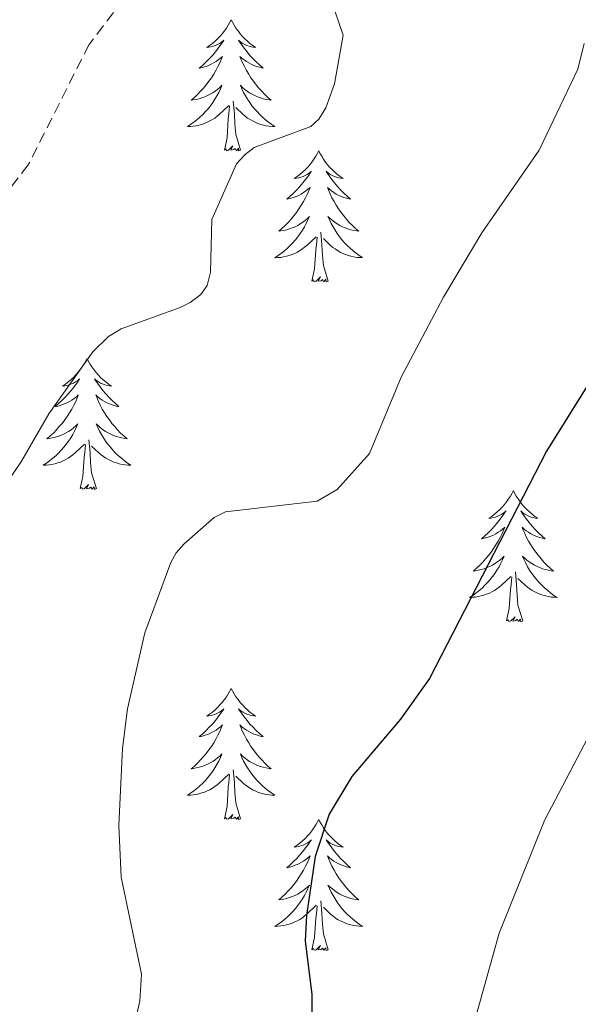
# Model space of a CAD drawing. Units: metres. Extents: x 621556 to 626063, y 4652748 to 4655796.
# Drawn here: x 625697 to 625748, y 4654530 to 4654620 of the extents above; entities that cross this region are included whole.
import ezdxf

# ---------------------------------------------------------------- set-up
doc = ezdxf.new("R2010")
doc.units = ezdxf.units.M
doc.header["$MEASUREMENT"] = 0
doc.linetypes.add('TRAZOSX2', pattern=[1.5, 1, -0.5])
for name, color, linetype, lineweight in [('Level 21', 19, 'Continuous', 0), ('Level 36', 19, 'Continuous', 40), ('Level 4', 36, 'Continuous', 30), ('Level 5', 36, 'Continuous', 0)]:
    doc.layers.add(name, color=color, linetype=linetype, lineweight=lineweight)

msp = doc.modelspace()

# ---------------------------------------------------------------- linework, layer by layer
at = {"layer": 'Level 21', "color": 19, "linetype": 'TRAZOSX2', "lineweight": 0}
msp.add_polyline3d([(625708.023, 4654623.9, 285.69), (625703.074, 4654617.432, 285.72), (625697.554, 4654606.465, 285.23), (625695.274, 4654603.535, 285.23), (625692.574, 4654601.216, 285.3), (625685.685, 4654599.427, 285.48), (625681.805, 4654598.087, 285.02), (625678.066, 4654595.608, 284.57), (625674.986, 4654592.569, 283.83), (625670.076, 4654585.091, 282.81), (625667.736, 4654580.852, 282.42), (625659.587, 4654568.525, 282.35), (625654.777, 4654560.427, 282.11), (625650.917, 4654554.249, 281.58), (625644.928, 4654545.771, 281.02), (625640.198, 4654537.993, 280.84), (625636.628, 4654531.214, 280.7), (625634.358, 4654524.766, 280.74)], dxfattribs=at)
at = {"layer": 'Level 36', "color": 92, "linetype": 'Continuous', "lineweight": 0}
for points in [[(625716, 4654619.66), (625715.89, 4654619.45), (625715.73, 4654619.17), (625715.57, 4654618.9), (625715.38, 4654618.65), (625715.19, 4654618.4), (625714.98, 4654618.16), (625714.76, 4654617.93), (625714.53, 4654617.72), (625714.29, 4654617.52), (625714.04, 4654617.33), (625713.78, 4654617.15), (625713.98, 4654617.17), (625714.19, 4654617.21), (625714.38, 4654617.26), (625714.58, 4654617.33), (625714.77, 4654617.42), (625714.95, 4654617.52), (625715.12, 4654617.63), (625715.33, 4654617.82), (625715.29, 4654617.75), (625715.06, 4654617.41), (625714.81, 4654617.07), (625714.56, 4654616.75), (625714.29, 4654616.43), (625714.01, 4654616.13), (625713.72, 4654615.83), (625713.41, 4654615.55), (625713.1, 4654615.28), (625713.23, 4654615.3), (625713.47, 4654615.36), (625713.71, 4654615.43), (625713.95, 4654615.52), (625714.18, 4654615.62), (625714.4, 4654615.74), (625714.62, 4654615.87), (625714.83, 4654616.02), (625715.02, 4654616.17), (625715.21, 4654616.34), (625715.12, 4654616.12), (625714.97, 4654615.76), (625714.8, 4654615.41), (625714.61, 4654615.06), (625714.41, 4654614.72), (625714.2, 4654614.39), (625713.97, 4654614.07), (625713.73, 4654613.75), (625713.48, 4654613.45), (625713.22, 4654613.16), (625712.94, 4654612.88), (625712.66, 4654612.61), (625712.36, 4654612.35), (625712.55, 4654612.38), (625712.82, 4654612.42), (625713.09, 4654612.49), (625713.34, 4654612.57), (625713.6, 4654612.66), (625713.85, 4654612.77), (625714.09, 4654612.89), (625714.32, 4654613.03), (625714.55, 4654613.18), (625714.76, 4654613.34), (625714.97, 4654613.52), (625715.16, 4654613.71), (625715.02, 4654613.38)], [(625716, 4654619.66), (625716.11, 4654619.45), (625716.27, 4654619.17), (625716.43, 4654618.9), (625716.62, 4654618.65), (625716.81, 4654618.4), (625717.02, 4654618.16), (625717.24, 4654617.93), (625717.47, 4654617.72), (625717.71, 4654617.52), (625717.96, 4654617.33), (625718.22, 4654617.15), (625718.02, 4654617.17), (625717.81, 4654617.21), (625717.62, 4654617.26), (625717.42, 4654617.33), (625717.23, 4654617.42), (625717.05, 4654617.52), (625716.88, 4654617.63), (625716.67, 4654617.82), (625716.71, 4654617.75), (625716.94, 4654617.41), (625717.19, 4654617.07), (625717.44, 4654616.75), (625717.71, 4654616.43), (625717.99, 4654616.13), (625718.28, 4654615.83), (625718.59, 4654615.55), (625718.9, 4654615.28), (625718.77, 4654615.3), (625718.53, 4654615.36), (625718.29, 4654615.43), (625718.05, 4654615.52), (625717.82, 4654615.62), (625717.6, 4654615.74), (625717.38, 4654615.87), (625717.17, 4654616.02), (625716.98, 4654616.17), (625716.79, 4654616.34), (625716.88, 4654616.12), (625717.03, 4654615.76), (625717.2, 4654615.41), (625717.39, 4654615.06), (625717.59, 4654614.72), (625717.8, 4654614.39), (625718.03, 4654614.07), (625718.27, 4654613.75), (625718.52, 4654613.45), (625718.78, 4654613.16), (625719.06, 4654612.88), (625719.34, 4654612.61), (625719.64, 4654612.35), (625719.45, 4654612.38), (625719.18, 4654612.42), (625718.91, 4654612.49), (625718.66, 4654612.57), (625718.4, 4654612.66), (625718.15, 4654612.77), (625717.91, 4654612.89), (625717.68, 4654613.03), (625717.45, 4654613.18), (625717.24, 4654613.34), (625717.03, 4654613.52), (625716.84, 4654613.71), (625716.98, 4654613.38)], [(625715.022, 4654613.382), (625714.872, 4654613.062), (625714.702, 4654612.742), (625714.522, 4654612.442), (625714.322, 4654612.142), (625714.112, 4654611.852), (625713.892, 4654611.583), (625713.652, 4654611.313), (625713.413, 4654611.053), (625713.153, 4654610.813), (625712.883, 4654610.573), (625712.603, 4654610.353), (625712.313, 4654610.143), (625712.023, 4654609.953), (625712.293, 4654609.963), (625712.553, 4654609.983), (625712.813, 4654610.023), (625713.073, 4654610.083), (625713.323, 4654610.153), (625713.572, 4654610.243), (625713.822, 4654610.343), (625714.062, 4654610.463), (625714.292, 4654610.593), (625714.512, 4654610.733), (625714.722, 4654610.893), (625714.922, 4654611.063), (625715.772, 4654611.862)], [(625716.982, 4654613.382), (625717.132, 4654613.062), (625717.302, 4654612.742), (625717.482, 4654612.442), (625717.682, 4654612.142), (625717.892, 4654611.852), (625718.112, 4654611.582), (625718.352, 4654611.312), (625718.592, 4654611.052), (625718.852, 4654610.812), (625719.122, 4654610.572), (625719.402, 4654610.352), (625719.692, 4654610.142), (625719.982, 4654609.953), (625719.712, 4654609.963), (625719.452, 4654609.983), (625719.192, 4654610.023), (625718.932, 4654610.083), (625718.682, 4654610.153), (625718.432, 4654610.243), (625718.182, 4654610.343), (625717.942, 4654610.463), (625717.712, 4654610.593), (625717.492, 4654610.732), (625717.282, 4654610.892), (625717.082, 4654611.062), (625716.422, 4654611.682)], [(625716.85, 4654607.81), (625716.42, 4654609.25), (625716.33, 4654610.16), (625716.29, 4654611.11), (625716.18, 4654612.27)], [(625715.38, 4654607.81), (625715.63, 4654608.93), (625715.74, 4654610.67), (625715.79, 4654611.11), (625715.85, 4654611.83)], [(625716.85, 4654607.81), (625716.68, 4654607.75), (625716.66, 4654607.98), (625716.47, 4654607.76), (625716.35, 4654607.97), (625716.23, 4654607.86), (625715.96, 4654607.8), (625716.15, 4654608.2), (625715.77, 4654607.82), (625715.58, 4654607.76), (625715.54, 4654607.92), (625715.38, 4654607.81)], [(625723.96, 4654607.75), (625723.85, 4654607.53), (625723.69, 4654607.25), (625723.53, 4654606.99), (625723.34, 4654606.73), (625723.15, 4654606.48), (625722.94, 4654606.24), (625722.72, 4654606.02), (625722.49, 4654605.8), (625722.25, 4654605.6), (625722, 4654605.41), (625721.74, 4654605.23), (625721.94, 4654605.25), (625722.15, 4654605.29), (625722.34, 4654605.34), (625722.54, 4654605.41), (625722.73, 4654605.5), (625722.91, 4654605.6), (625723.08, 4654605.71), (625723.29, 4654605.9), (625723.25, 4654605.83), (625723.02, 4654605.49), (625722.77, 4654605.15), (625722.52, 4654604.83), (625722.25, 4654604.51), (625721.97, 4654604.21), (625721.68, 4654603.91), (625721.37, 4654603.63), (625721.06, 4654603.36), (625721.19, 4654603.38), (625721.43, 4654603.44), (625721.67, 4654603.51), (625721.91, 4654603.6), (625722.14, 4654603.7), (625722.36, 4654603.82), (625722.58, 4654603.95), (625722.79, 4654604.1), (625722.98, 4654604.25), (625723.17, 4654604.43), (625723.08, 4654604.2), (625722.93, 4654603.84), (625722.76, 4654603.49), (625722.57, 4654603.14), (625722.37, 4654602.8), (625722.16, 4654602.47), (625721.93, 4654602.15), (625721.69, 4654601.84), (625721.44, 4654601.53), (625721.18, 4654601.24), (625720.9, 4654600.96), (625720.62, 4654600.69), (625720.32, 4654600.43), (625720.51, 4654600.46), (625720.78, 4654600.5), (625721.05, 4654600.57), (625721.3, 4654600.65), (625721.56, 4654600.74), (625721.81, 4654600.85), (625722.05, 4654600.97), (625722.28, 4654601.11), (625722.51, 4654601.26), (625722.72, 4654601.42), (625722.93, 4654601.6), (625723.12, 4654601.79), (625722.98, 4654601.46)], [(625723.96, 4654607.75), (625724.07, 4654607.53), (625724.23, 4654607.25), (625724.39, 4654606.99), (625724.58, 4654606.73), (625724.77, 4654606.48), (625724.98, 4654606.24), (625725.2, 4654606.02), (625725.43, 4654605.8), (625725.67, 4654605.6), (625725.92, 4654605.41), (625726.18, 4654605.23), (625725.98, 4654605.25), (625725.77, 4654605.29), (625725.58, 4654605.34), (625725.38, 4654605.41), (625725.19, 4654605.5), (625725.01, 4654605.6), (625724.84, 4654605.71), (625724.63, 4654605.9), (625724.67, 4654605.83), (625724.9, 4654605.49), (625725.15, 4654605.15), (625725.4, 4654604.83), (625725.67, 4654604.51), (625725.95, 4654604.21), (625726.24, 4654603.91), (625726.55, 4654603.63), (625726.86, 4654603.36), (625726.73, 4654603.38), (625726.49, 4654603.44), (625726.25, 4654603.51), (625726.01, 4654603.6), (625725.78, 4654603.7), (625725.56, 4654603.82), (625725.34, 4654603.95), (625725.13, 4654604.1), (625724.94, 4654604.25), (625724.75, 4654604.43), (625724.84, 4654604.2), (625724.99, 4654603.84), (625725.16, 4654603.49), (625725.35, 4654603.14), (625725.55, 4654602.8), (625725.76, 4654602.47), (625725.99, 4654602.15), (625726.23, 4654601.84), (625726.48, 4654601.53), (625726.74, 4654601.24), (625727.02, 4654600.96), (625727.3, 4654600.69), (625727.6, 4654600.43), (625727.41, 4654600.46), (625727.14, 4654600.5), (625726.87, 4654600.57), (625726.62, 4654600.65), (625726.36, 4654600.74), (625726.11, 4654600.85), (625725.87, 4654600.97), (625725.64, 4654601.11), (625725.41, 4654601.26), (625725.2, 4654601.42), (625724.99, 4654601.6), (625724.8, 4654601.79), (625724.94, 4654601.46)], [(625722.981, 4654601.464), (625722.831, 4654601.144), (625722.661, 4654600.834), (625722.481, 4654600.524), (625722.281, 4654600.224), (625722.071, 4654599.934), (625721.852, 4654599.665), (625721.612, 4654599.395), (625721.372, 4654599.135), (625721.112, 4654598.895), (625720.842, 4654598.655), (625720.562, 4654598.435), (625720.272, 4654598.225), (625719.982, 4654598.025), (625720.252, 4654598.035), (625720.512, 4654598.065), (625720.772, 4654598.115), (625721.032, 4654598.165), (625721.282, 4654598.235), (625721.532, 4654598.325), (625721.781, 4654598.425), (625722.021, 4654598.545), (625722.251, 4654598.675), (625722.471, 4654598.825), (625722.681, 4654598.975), (625722.881, 4654599.145), (625723.731, 4654599.944)], [(625724.941, 4654601.464), (625725.091, 4654601.144), (625725.261, 4654600.834), (625725.441, 4654600.524), (625725.641, 4654600.224), (625725.851, 4654599.934), (625726.071, 4654599.664), (625726.311, 4654599.394), (625726.551, 4654599.134), (625726.811, 4654598.894), (625727.081, 4654598.654), (625727.361, 4654598.434), (625727.651, 4654598.225), (625727.941, 4654598.035), (625727.671, 4654598.045), (625727.411, 4654598.065), (625727.151, 4654598.115), (625726.891, 4654598.165), (625726.641, 4654598.235), (625726.391, 4654598.325), (625726.141, 4654598.425), (625725.901, 4654598.545), (625725.671, 4654598.675), (625725.451, 4654598.825), (625725.241, 4654598.974), (625725.041, 4654599.144), (625724.381, 4654599.764)], [(625724.81, 4654595.89), (625724.38, 4654597.33), (625724.29, 4654598.24), (625724.25, 4654599.19), (625724.14, 4654600.35)], [(625723.34, 4654595.89), (625723.59, 4654597.01), (625723.7, 4654598.75), (625723.75, 4654599.19), (625723.81, 4654599.91)], [(625724.81, 4654595.89), (625724.64, 4654595.83), (625724.62, 4654596.07), (625724.43, 4654595.84), (625724.31, 4654596.05), (625724.19, 4654595.94), (625723.92, 4654595.89), (625724.11, 4654596.28), (625723.73, 4654595.9), (625723.54, 4654595.84), (625723.5, 4654596.01), (625723.34, 4654595.89)], [(625702.89, 4654588.88), (625702.78, 4654588.66), (625702.63, 4654588.38), (625702.46, 4654588.12), (625702.28, 4654587.86), (625702.08, 4654587.61), (625701.87, 4654587.37), (625701.66, 4654587.15), (625701.43, 4654586.93), (625701.19, 4654586.73), (625700.93, 4654586.54), (625700.67, 4654586.36), (625700.87, 4654586.38), (625701.08, 4654586.42), (625701.28, 4654586.48), (625701.47, 4654586.55), (625701.66, 4654586.63), (625701.84, 4654586.73), (625702.01, 4654586.84), (625702.22, 4654587.03), (625702.18, 4654586.97), (625701.95, 4654586.62), (625701.71, 4654586.29), (625701.45, 4654585.96), (625701.18, 4654585.65), (625700.9, 4654585.34), (625700.61, 4654585.05), (625700.31, 4654584.76), (625699.99, 4654584.49), (625700.12, 4654584.51), (625700.36, 4654584.57), (625700.61, 4654584.65), (625700.84, 4654584.73), (625701.07, 4654584.84), (625701.3, 4654584.95), (625701.51, 4654585.09), (625701.72, 4654585.23), (625701.92, 4654585.39), (625702.1, 4654585.56), (625702.01, 4654585.34), (625701.86, 4654584.97), (625701.69, 4654584.62), (625701.5, 4654584.27), (625701.3, 4654583.93), (625701.09, 4654583.6), (625700.86, 4654583.28), (625700.63, 4654582.97), (625700.37, 4654582.67), (625700.11, 4654582.37), (625699.83, 4654582.09), (625699.55, 4654581.82), (625699.25, 4654581.57), (625699.45, 4654581.59), (625699.71, 4654581.64), (625699.98, 4654581.7), (625700.24, 4654581.78), (625700.49, 4654581.87), (625700.74, 4654581.98), (625700.98, 4654582.1), (625701.21, 4654582.24), (625701.44, 4654582.39), (625701.65, 4654582.56), (625701.86, 4654582.73), (625702.06, 4654582.92), (625701.91, 4654582.59)], [(625702.89, 4654588.88), (625703, 4654588.66), (625703.16, 4654588.38), (625703.33, 4654588.12), (625703.51, 4654587.86), (625703.7, 4654587.61), (625703.91, 4654587.37), (625704.13, 4654587.15), (625704.36, 4654586.93), (625704.6, 4654586.73), (625704.85, 4654586.54), (625705.11, 4654586.36), (625704.91, 4654586.38), (625704.71, 4654586.42), (625704.51, 4654586.48), (625704.31, 4654586.55), (625704.12, 4654586.63), (625703.94, 4654586.73), (625703.77, 4654586.84), (625703.56, 4654587.03), (625703.61, 4654586.97), (625703.83, 4654586.62), (625704.08, 4654586.29), (625704.33, 4654585.96), (625704.6, 4654585.65), (625704.88, 4654585.34), (625705.17, 4654585.05), (625705.48, 4654584.76), (625705.79, 4654584.49), (625705.67, 4654584.51), (625705.42, 4654584.57), (625705.18, 4654584.65), (625704.94, 4654584.73), (625704.71, 4654584.84), (625704.49, 4654584.95), (625704.27, 4654585.09), (625704.07, 4654585.23), (625703.87, 4654585.39), (625703.68, 4654585.56), (625703.77, 4654585.34), (625703.93, 4654584.97), (625704.1, 4654584.62), (625704.28, 4654584.27), (625704.48, 4654583.93), (625704.69, 4654583.6), (625704.92, 4654583.28), (625705.16, 4654582.97), (625705.41, 4654582.67), (625705.67, 4654582.37), (625705.95, 4654582.09), (625706.24, 4654581.82), (625706.53, 4654581.57), (625706.34, 4654581.59), (625706.07, 4654581.64), (625705.81, 4654581.7), (625705.55, 4654581.78), (625705.29, 4654581.87), (625705.05, 4654581.98), (625704.8, 4654582.1), (625704.57, 4654582.24), (625704.35, 4654582.39), (625704.13, 4654582.56), (625703.92, 4654582.73), (625703.73, 4654582.92), (625703.87, 4654582.59)], [(625701.913, 4654582.589), (625701.763, 4654582.269), (625701.593, 4654581.96), (625701.413, 4654581.65), (625701.213, 4654581.36), (625701.003, 4654581.07), (625700.783, 4654580.79), (625700.543, 4654580.52), (625700.303, 4654580.26), (625700.043, 4654580.02), (625699.773, 4654579.79), (625699.493, 4654579.56), (625699.203, 4654579.35), (625698.913, 4654579.16), (625699.183, 4654579.17), (625699.443, 4654579.2), (625699.703, 4654579.24), (625699.963, 4654579.29), (625700.223, 4654579.37), (625700.473, 4654579.45), (625700.713, 4654579.56), (625700.953, 4654579.67), (625701.183, 4654579.8), (625701.403, 4654579.95), (625701.613, 4654580.11), (625701.823, 4654580.28), (625702.663, 4654581.08)], [(625703.873, 4654582.589), (625704.023, 4654582.269), (625704.193, 4654581.959), (625704.383, 4654581.649), (625704.573, 4654581.359), (625704.783, 4654581.07), (625705.013, 4654580.79), (625705.243, 4654580.52), (625705.493, 4654580.26), (625705.753, 4654580.02), (625706.013, 4654579.79), (625706.293, 4654579.56), (625706.583, 4654579.35), (625706.873, 4654579.16), (625706.613, 4654579.17), (625706.343, 4654579.2), (625706.083, 4654579.24), (625705.823, 4654579.29), (625705.573, 4654579.37), (625705.323, 4654579.45), (625705.073, 4654579.56), (625704.843, 4654579.67), (625704.613, 4654579.8), (625704.383, 4654579.95), (625704.173, 4654580.11), (625703.973, 4654580.28), (625703.313, 4654580.9)], [(625703.74, 4654577.03), (625703.31, 4654578.47), (625703.22, 4654579.37), (625703.18, 4654580.32), (625703.07, 4654581.48)], [(625702.27, 4654577.03), (625702.52, 4654578.15), (625702.63, 4654579.89), (625702.68, 4654580.32), (625702.74, 4654581.04)], [(625703.74, 4654577.03), (625703.57, 4654576.96), (625703.55, 4654577.2), (625703.36, 4654576.98), (625703.24, 4654577.18), (625703.12, 4654577.07), (625702.85, 4654577.02), (625703.04, 4654577.41), (625702.66, 4654577.03), (625702.47, 4654576.98), (625702.43, 4654577.14), (625702.27, 4654577.03)], [(625741.66, 4654576.85), (625741.55, 4654576.63), (625741.39, 4654576.36), (625741.22, 4654576.09), (625741.04, 4654575.84), (625740.85, 4654575.59), (625740.64, 4654575.35), (625740.42, 4654575.12), (625740.19, 4654574.91), (625739.95, 4654574.71), (625739.7, 4654574.51), (625739.44, 4654574.34), (625739.64, 4654574.36), (625739.84, 4654574.4), (625740.04, 4654574.45), (625740.24, 4654574.52), (625740.43, 4654574.61), (625740.61, 4654574.71), (625740.78, 4654574.82), (625740.99, 4654575.01), (625740.95, 4654574.94), (625740.71, 4654574.6), (625740.47, 4654574.26), (625740.22, 4654573.94), (625739.95, 4654573.62), (625739.67, 4654573.31), (625739.38, 4654573.02), (625739.07, 4654572.74), (625738.76, 4654572.47), (625738.88, 4654572.49), (625739.13, 4654572.55), (625739.37, 4654572.62), (625739.61, 4654572.71), (625739.84, 4654572.81), (625740.06, 4654572.93), (625740.28, 4654573.06), (625740.49, 4654573.21), (625740.68, 4654573.36), (625740.87, 4654573.53), (625740.78, 4654573.31), (625740.63, 4654572.95), (625740.45, 4654572.6), (625740.27, 4654572.25), (625740.07, 4654571.91), (625739.86, 4654571.58), (625739.63, 4654571.26), (625739.39, 4654570.94), (625739.14, 4654570.64), (625738.88, 4654570.35), (625738.6, 4654570.07), (625738.31, 4654569.8), (625738.02, 4654569.54), (625738.21, 4654569.57), (625738.48, 4654569.61), (625738.74, 4654569.67), (625739, 4654569.75), (625739.26, 4654569.85), (625739.51, 4654569.96), (625739.75, 4654570.08), (625739.98, 4654570.22), (625740.21, 4654570.37), (625740.42, 4654570.53), (625740.63, 4654570.71), (625740.82, 4654570.89), (625740.68, 4654570.57)], [(625741.66, 4654576.85), (625741.77, 4654576.63), (625741.92, 4654576.36), (625742.09, 4654576.09), (625742.27, 4654575.84), (625742.47, 4654575.59), (625742.67, 4654575.35), (625742.89, 4654575.12), (625743.12, 4654574.91), (625743.36, 4654574.71), (625743.61, 4654574.51), (625743.87, 4654574.34), (625743.68, 4654574.36), (625743.47, 4654574.4), (625743.27, 4654574.45), (625743.08, 4654574.52), (625742.89, 4654574.61), (625742.71, 4654574.71), (625742.53, 4654574.82), (625742.33, 4654575.01), (625742.37, 4654574.94), (625742.6, 4654574.6), (625742.84, 4654574.26), (625743.1, 4654573.94), (625743.37, 4654573.62), (625743.65, 4654573.31), (625743.94, 4654573.02), (625744.24, 4654572.74), (625744.56, 4654572.47), (625744.43, 4654572.49), (625744.19, 4654572.55), (625743.94, 4654572.62), (625743.71, 4654572.71), (625743.48, 4654572.81), (625743.25, 4654572.93), (625743.04, 4654573.06), (625742.83, 4654573.21), (625742.63, 4654573.36), (625742.45, 4654573.53), (625742.53, 4654573.31), (625742.69, 4654572.95), (625742.86, 4654572.6), (625743.05, 4654572.25), (625743.25, 4654571.91), (625743.46, 4654571.58), (625743.69, 4654571.26), (625743.93, 4654570.94), (625744.18, 4654570.64), (625744.44, 4654570.35), (625744.71, 4654570.07), (625745, 4654569.8), (625745.3, 4654569.54), (625745.1, 4654569.57), (625744.84, 4654569.61), (625744.57, 4654569.67), (625744.31, 4654569.75), (625744.06, 4654569.85), (625743.81, 4654569.96), (625743.57, 4654570.08), (625743.34, 4654570.22), (625743.11, 4654570.37), (625742.89, 4654570.53), (625742.69, 4654570.71), (625742.49, 4654570.89), (625742.63, 4654570.57)], [(625740.679, 4654570.57), (625740.529, 4654570.25), (625740.359, 4654569.93), (625740.169, 4654569.63), (625739.979, 4654569.33), (625739.769, 4654569.04), (625739.539, 4654568.77), (625739.309, 4654568.5), (625739.059, 4654568.24), (625738.809, 4654567.99), (625738.539, 4654567.76), (625738.259, 4654567.54), (625737.969, 4654567.33), (625737.679, 4654567.14), (625737.939, 4654567.15), (625738.209, 4654567.17), (625738.469, 4654567.21), (625738.729, 4654567.27), (625738.979, 4654567.34), (625739.229, 4654567.43), (625739.479, 4654567.53), (625739.709, 4654567.65), (625739.939, 4654567.78), (625740.169, 4654567.92), (625740.379, 4654568.08), (625740.579, 4654568.25), (625741.429, 4654569.05)], [(625742.629, 4654570.569), (625742.789, 4654570.249), (625742.959, 4654569.93), (625743.139, 4654569.63), (625743.339, 4654569.33), (625743.549, 4654569.04), (625743.769, 4654568.77), (625744.009, 4654568.5), (625744.249, 4654568.24), (625744.509, 4654567.99), (625744.779, 4654567.76), (625745.059, 4654567.54), (625745.349, 4654567.33), (625745.639, 4654567.14), (625745.369, 4654567.15), (625745.109, 4654567.17), (625744.849, 4654567.21), (625744.589, 4654567.27), (625744.329, 4654567.34), (625744.079, 4654567.43), (625743.839, 4654567.53), (625743.599, 4654567.65), (625743.369, 4654567.78), (625743.149, 4654567.92), (625742.939, 4654568.08), (625742.729, 4654568.25), (625742.079, 4654568.87)], [(625741.04, 4654565), (625741.28, 4654566.12), (625741.4, 4654567.86), (625741.45, 4654568.29), (625741.51, 4654569.02)], [(625742.51, 4654565), (625742.08, 4654566.44), (625741.99, 4654567.35), (625741.94, 4654568.29), (625741.84, 4654569.46)], [(625742.51, 4654565), (625742.33, 4654564.93), (625742.32, 4654565.17), (625742.13, 4654564.95), (625742.01, 4654565.15), (625741.88, 4654565.05), (625741.61, 4654564.99), (625741.81, 4654565.39), (625741.43, 4654565.01), (625741.24, 4654564.95), (625741.2, 4654565.11), (625741.04, 4654565)], [(625716, 4654558.87), (625715.89, 4654558.65), (625715.73, 4654558.37), (625715.57, 4654558.11), (625715.38, 4654557.85), (625715.19, 4654557.6), (625714.98, 4654557.36), (625714.76, 4654557.14), (625714.53, 4654556.92), (625714.29, 4654556.72), (625714.04, 4654556.53), (625713.78, 4654556.35), (625713.98, 4654556.37), (625714.19, 4654556.41), (625714.38, 4654556.47), (625714.58, 4654556.53), (625714.77, 4654556.62), (625714.95, 4654556.72), (625715.12, 4654556.83), (625715.33, 4654557.02), (625715.29, 4654556.96), (625715.06, 4654556.61), (625714.81, 4654556.28), (625714.56, 4654555.95), (625714.29, 4654555.63), (625714.01, 4654555.33), (625713.72, 4654555.03), (625713.41, 4654554.75), (625713.1, 4654554.48), (625713.23, 4654554.5), (625713.47, 4654554.56), (625713.71, 4654554.63), (625713.95, 4654554.72), (625714.18, 4654554.83), (625714.4, 4654554.94), (625714.62, 4654555.07), (625714.83, 4654555.22), (625715.02, 4654555.38), (625715.21, 4654555.55), (625715.12, 4654555.33), (625714.97, 4654554.96), (625714.8, 4654554.61), (625714.61, 4654554.26), (625714.41, 4654553.92), (625714.2, 4654553.59), (625713.97, 4654553.27), (625713.73, 4654552.96), (625713.48, 4654552.66), (625713.22, 4654552.36), (625712.94, 4654552.08), (625712.66, 4654551.81), (625712.36, 4654551.55), (625712.55, 4654551.58), (625712.82, 4654551.63), (625713.09, 4654551.69), (625713.34, 4654551.77), (625713.6, 4654551.86), (625713.85, 4654551.97), (625714.09, 4654552.09), (625714.32, 4654552.23), (625714.55, 4654552.38), (625714.76, 4654552.55), (625714.97, 4654552.72), (625715.16, 4654552.91), (625715.02, 4654552.58)], [(625716, 4654558.87), (625716.11, 4654558.65), (625716.27, 4654558.37), (625716.43, 4654558.11), (625716.62, 4654557.85), (625716.81, 4654557.6), (625717.02, 4654557.36), (625717.24, 4654557.14), (625717.47, 4654556.92), (625717.71, 4654556.72), (625717.96, 4654556.53), (625718.22, 4654556.35), (625718.02, 4654556.37), (625717.81, 4654556.41), (625717.62, 4654556.47), (625717.42, 4654556.53), (625717.23, 4654556.62), (625717.05, 4654556.72), (625716.88, 4654556.83), (625716.67, 4654557.02), (625716.71, 4654556.96), (625716.94, 4654556.61), (625717.19, 4654556.28), (625717.44, 4654555.95), (625717.71, 4654555.63), (625717.99, 4654555.33), (625718.28, 4654555.03), (625718.59, 4654554.75), (625718.9, 4654554.48), (625718.77, 4654554.5), (625718.53, 4654554.56), (625718.29, 4654554.63), (625718.05, 4654554.72), (625717.82, 4654554.83), (625717.6, 4654554.94), (625717.38, 4654555.07), (625717.17, 4654555.22), (625716.98, 4654555.38), (625716.79, 4654555.55), (625716.88, 4654555.33), (625717.03, 4654554.96), (625717.2, 4654554.61), (625717.39, 4654554.26), (625717.59, 4654553.92), (625717.8, 4654553.59), (625718.03, 4654553.27), (625718.27, 4654552.96), (625718.52, 4654552.65), (625718.78, 4654552.36), (625719.06, 4654552.08), (625719.34, 4654551.81), (625719.64, 4654551.55), (625719.45, 4654551.58), (625719.18, 4654551.63), (625718.91, 4654551.69), (625718.66, 4654551.77), (625718.4, 4654551.86), (625718.15, 4654551.97), (625717.91, 4654552.09), (625717.68, 4654552.23), (625717.45, 4654552.38), (625717.24, 4654552.55), (625717.03, 4654552.72), (625716.84, 4654552.91), (625716.98, 4654552.58)], [(625715.021, 4654552.585), (625714.871, 4654552.265), (625714.701, 4654551.945), (625714.521, 4654551.635), (625714.321, 4654551.345), (625714.111, 4654551.055), (625713.891, 4654550.775), (625713.651, 4654550.505), (625713.411, 4654550.246), (625713.151, 4654550.006), (625712.881, 4654549.766), (625712.601, 4654549.546), (625712.312, 4654549.336), (625712.022, 4654549.146), (625712.292, 4654549.156), (625712.551, 4654549.186), (625712.811, 4654549.226), (625713.071, 4654549.286), (625713.321, 4654549.356), (625713.571, 4654549.436), (625713.821, 4654549.546), (625714.061, 4654549.656), (625714.291, 4654549.786), (625714.511, 4654549.936), (625714.721, 4654550.095), (625714.921, 4654550.265), (625715.771, 4654551.065)], [(625716.981, 4654552.585), (625717.131, 4654552.265), (625717.301, 4654551.955), (625717.481, 4654551.645), (625717.681, 4654551.345), (625717.891, 4654551.055), (625718.111, 4654550.775), (625718.351, 4654550.505), (625718.591, 4654550.245), (625718.851, 4654550.005), (625719.121, 4654549.765), (625719.401, 4654549.545), (625719.691, 4654549.335), (625719.981, 4654549.145), (625719.711, 4654549.155), (625719.451, 4654549.185), (625719.191, 4654549.225), (625718.931, 4654549.285), (625718.681, 4654549.355), (625718.431, 4654549.435), (625718.181, 4654549.545), (625717.941, 4654549.655), (625717.711, 4654549.785), (625717.491, 4654549.935), (625717.281, 4654550.095), (625717.081, 4654550.265), (625716.421, 4654550.885)], [(625715.38, 4654547.02), (625715.63, 4654548.13), (625715.74, 4654549.88), (625715.79, 4654550.31), (625715.85, 4654551.03)], [(625716.85, 4654547.02), (625716.42, 4654548.46), (625716.33, 4654549.36), (625716.29, 4654550.31), (625716.18, 4654551.47)], [(625716.85, 4654547.02), (625716.68, 4654546.95), (625716.66, 4654547.19), (625716.47, 4654546.97), (625716.35, 4654547.17), (625716.23, 4654547.06), (625715.96, 4654547.01), (625716.15, 4654547.4), (625715.77, 4654547.02), (625715.58, 4654546.97), (625715.54, 4654547.13), (625715.38, 4654547.02)], [(625723.96, 4654546.95), (625723.85, 4654546.73), (625723.69, 4654546.45), (625723.53, 4654546.19), (625723.34, 4654545.93), (625723.15, 4654545.68), (625722.94, 4654545.45), (625722.72, 4654545.22), (625722.49, 4654545), (625722.25, 4654544.8), (625722, 4654544.61), (625721.74, 4654544.43), (625721.94, 4654544.45), (625722.15, 4654544.49), (625722.34, 4654544.55), (625722.54, 4654544.62), (625722.73, 4654544.7), (625722.91, 4654544.8), (625723.08, 4654544.91), (625723.29, 4654545.1), (625723.25, 4654545.04), (625723.02, 4654544.69), (625722.77, 4654544.36), (625722.52, 4654544.03), (625722.25, 4654543.72), (625721.97, 4654543.41), (625721.68, 4654543.12), (625721.37, 4654542.83), (625721.06, 4654542.56), (625721.19, 4654542.59), (625721.43, 4654542.64), (625721.67, 4654542.72), (625721.91, 4654542.81), (625722.14, 4654542.91), (625722.36, 4654543.03), (625722.58, 4654543.16), (625722.79, 4654543.3), (625722.98, 4654543.46), (625723.17, 4654543.63), (625723.08, 4654543.41), (625722.93, 4654543.05), (625722.76, 4654542.69), (625722.57, 4654542.35), (625722.37, 4654542.01), (625722.16, 4654541.67), (625721.93, 4654541.35), (625721.69, 4654541.04), (625721.44, 4654540.74), (625721.18, 4654540.45), (625720.9, 4654540.16), (625720.62, 4654539.89), (625720.32, 4654539.64), (625720.51, 4654539.66), (625720.78, 4654539.71), (625721.05, 4654539.77), (625721.3, 4654539.85), (625721.56, 4654539.94), (625721.81, 4654540.05), (625722.05, 4654540.17), (625722.28, 4654540.31), (625722.51, 4654540.46), (625722.72, 4654540.63), (625722.93, 4654540.8), (625723.12, 4654540.99), (625722.98, 4654540.66)], [(625723.96, 4654546.95), (625724.07, 4654546.73), (625724.23, 4654546.45), (625724.39, 4654546.19), (625724.58, 4654545.93), (625724.77, 4654545.68), (625724.98, 4654545.45), (625725.2, 4654545.22), (625725.43, 4654545), (625725.67, 4654544.8), (625725.92, 4654544.61), (625726.18, 4654544.43), (625725.98, 4654544.45), (625725.77, 4654544.49), (625725.58, 4654544.55), (625725.38, 4654544.62), (625725.19, 4654544.7), (625725.01, 4654544.8), (625724.84, 4654544.91), (625724.63, 4654545.1), (625724.67, 4654545.04), (625724.9, 4654544.69), (625725.15, 4654544.36), (625725.4, 4654544.03), (625725.67, 4654543.72), (625725.95, 4654543.41), (625726.24, 4654543.12), (625726.55, 4654542.83), (625726.86, 4654542.56), (625726.73, 4654542.59), (625726.49, 4654542.64), (625726.25, 4654542.72), (625726.01, 4654542.81), (625725.78, 4654542.91), (625725.56, 4654543.03), (625725.34, 4654543.16), (625725.13, 4654543.3), (625724.94, 4654543.46), (625724.75, 4654543.63), (625724.84, 4654543.41), (625724.99, 4654543.05), (625725.16, 4654542.69), (625725.35, 4654542.35), (625725.55, 4654542.01), (625725.76, 4654541.67), (625725.99, 4654541.35), (625726.23, 4654541.04), (625726.48, 4654540.74), (625726.74, 4654540.45), (625727.02, 4654540.16), (625727.3, 4654539.89), (625727.6, 4654539.64), (625727.41, 4654539.66), (625727.14, 4654539.71), (625726.87, 4654539.77), (625726.62, 4654539.85), (625726.36, 4654539.94), (625726.11, 4654540.05), (625725.87, 4654540.17), (625725.64, 4654540.31), (625725.41, 4654540.46), (625725.2, 4654540.63), (625724.99, 4654540.8), (625724.8, 4654540.99), (625724.94, 4654540.66)], [(625722.98, 4654540.657), (625722.83, 4654540.337), (625722.66, 4654540.027), (625722.48, 4654539.717), (625722.28, 4654539.427), (625722.07, 4654539.137), (625721.85, 4654538.857), (625721.61, 4654538.587), (625721.37, 4654538.328), (625721.11, 4654538.088), (625720.841, 4654537.858), (625720.561, 4654537.628), (625720.271, 4654537.428), (625719.981, 4654537.228), (625720.251, 4654537.238), (625720.511, 4654537.268), (625720.771, 4654537.308), (625721.03, 4654537.368), (625721.28, 4654537.438), (625721.53, 4654537.528), (625721.78, 4654537.628), (625722.02, 4654537.738), (625722.25, 4654537.868), (625722.47, 4654538.018), (625722.68, 4654538.177), (625722.88, 4654538.347), (625723.73, 4654539.147)], [(625724.94, 4654540.657), (625725.09, 4654540.337), (625725.26, 4654540.027), (625725.44, 4654539.717), (625725.64, 4654539.427), (625725.85, 4654539.137), (625726.07, 4654538.857), (625726.31, 4654538.587), (625726.55, 4654538.327), (625726.81, 4654538.087), (625727.08, 4654537.857), (625727.36, 4654537.627), (625727.65, 4654537.427), (625727.94, 4654537.227), (625727.67, 4654537.237), (625727.41, 4654537.267), (625727.15, 4654537.307), (625726.89, 4654537.367), (625726.64, 4654537.437), (625726.39, 4654537.527), (625726.14, 4654537.627), (625725.9, 4654537.737), (625725.67, 4654537.867), (625725.45, 4654538.017), (625725.24, 4654538.177), (625725.04, 4654538.347), (625724.38, 4654538.967)], [(625724.81, 4654535.1), (625724.38, 4654536.54), (625724.29, 4654537.44), (625724.25, 4654538.39), (625724.14, 4654539.55)], [(625723.34, 4654535.1), (625723.59, 4654536.22), (625723.7, 4654537.96), (625723.75, 4654538.39), (625723.81, 4654539.11)], [(625724.81, 4654535.1), (625724.64, 4654535.03), (625724.62, 4654535.27), (625724.43, 4654535.05), (625724.31, 4654535.25), (625724.19, 4654535.14), (625723.92, 4654535.09), (625724.11, 4654535.48), (625723.73, 4654535.1), (625723.54, 4654535.05), (625723.5, 4654535.21), (625723.34, 4654535.1)]]:
    msp.add_lwpolyline(points, dxfattribs=at)
at = {"layer": 'Level 4', "color": 36, "linetype": 'Continuous', "lineweight": 30}
msp.add_polyline3d([(625748.949, 4654587.295, 300), (625744.669, 4654580.427, 300), (625734.02, 4654559.782, 300), (625731.4, 4654556.073, 300), (625726.97, 4654550.855, 300), (625724.9, 4654547.435, 300), (625723.65, 4654543.576, 300), (625722.84, 4654538.217, 300), (625722.73, 4654535.918, 300), (625723.32, 4654531.019, 300), (625723.33, 4654528.02, 300)], dxfattribs=at)
at = {"layer": 'Level 5', "color": 36, "linetype": 'Continuous', "lineweight": 0}
for points in [[(625825.61, 4654699.37, 305), (625823.87, 4654694.68, 305), (625820.93, 4654689.75, 305), (625818.51, 4654683.83, 305), (625812.25, 4654674.01, 305), (625808.41, 4654663.39, 305), (625805.56, 4654652.95, 305), (625798.5, 4654637.5, 305), (625796.54, 4654633.67, 305), (625791.26, 4654625.16, 305), (625773.79, 4654600.29, 305), (625766.63, 4654588.47, 305), (625760.93, 4654578.19, 305), (625744.48, 4654546.86, 305), (625740.36, 4654536.61, 305), (625738.07, 4654528.38, 305)], [(625724.052, 4654624.469, 290), (625726.171, 4654618.27, 290), (625725.381, 4654613.831, 290), (625724.611, 4654611.662, 290), (625723.982, 4654610.632, 290), (625723.252, 4654609.952, 290), (625718.082, 4654608.063, 290), (625717.262, 4654607.423, 290), (625716.492, 4654606.553, 290), (625714.252, 4654601.495, 290), (625714.122, 4654596.716, 290), (625713.802, 4654595.516, 290), (625713.252, 4654594.686, 290), (625712.282, 4654593.946, 290), (625711.372, 4654593.507, 290), (625705.993, 4654591.567, 290), (625704.853, 4654590.867, 290), (625703.423, 4654589.468, 290), (625699.423, 4654583.829, 290), (625696.933, 4654579.52, 290), (625690.404, 4654569.923, 290)], [(625748.109, 4654617.509, 295), (625747.519, 4654615.17, 295), (625744.01, 4654607.801, 295), (625738.79, 4654600.283, 295), (625735.3, 4654594.445, 295), (625731.45, 4654587.177, 295), (625728.591, 4654580.228, 295), (625725.641, 4654576.939, 295), (625723.831, 4654575.879, 295), (625715.492, 4654574.91, 295), (625714.452, 4654574.42, 295), (625711.732, 4654572.011, 295), (625711.012, 4654571.191, 295), (625710.522, 4654570.321, 295), (625708.152, 4654563.923, 295), (625706.572, 4654557.005, 295), (625706.122, 4654553.405, 295), (625705.782, 4654546.407, 295), (625706.002, 4654541.698, 295), (625707.852, 4654532.89, 295), (625707.702, 4654530.47, 295), (625706.962, 4654527.191, 295)]]:
    msp.add_polyline3d(points, dxfattribs=at)

doc.saveas('drawing.dxf')
